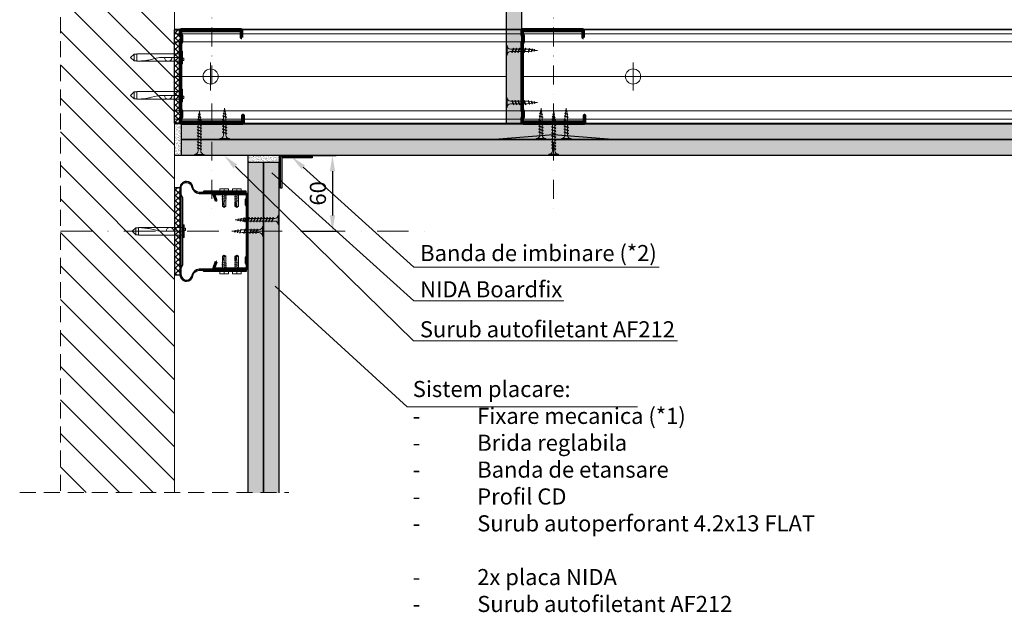
# Model space of a CAD drawing. Units: inches. Extents: x -63752 to 84410, y -23869 to 7399.
# Drawn here: x -32688 to -31909, y -6239 to -5770 of the extents above; entities that cross this region are included whole.
import ezdxf
from ezdxf import colors
from ezdxf.entities.mleader import LeaderData, LeaderLine
from ezdxf.math import Vec2, Vec3

# ---------------------------------------------------------------- set-up
doc = ezdxf.new("R2010")
doc.units = ezdxf.units.IN
doc.header["$MEASUREMENT"] = 0
for name, pattern in [('AUSGEZOGEN', [0]), ('DASHDOT', [1, 0.5, -0.25, 0, -0.25]), ('DASHED', [19.05, 12.7, -6.35])]:
    doc.linetypes.add(name, pattern=pattern)
doc.layers.get('0').update_dxf_attribs({"color": 255})
for name, color, linetype, lineweight in [('S_AXE', 103, 'DASHDOT', 13), ('S_BETON', 252, 'Continuous', 50), ('S_IZOLATIE', 50, 'Continuous', 15), ('S_PIESA 1', 230, 'Continuous', 30), ('S_PIESA 2', 11, 'Continuous', 30), ('S_PIESA 5', 40, 'Continuous', 50), ('S_PLACI NIDA', 1, 'Continuous', 30), ('S_PROFIL 1', 170, 'Continuous', 70), ('S_PROFIL 2', 252, 'Continuous', 70), ('S_SURUBURI DIBLURI', 30, 'Continuous', 18), ('S_TEXT', 255, 'Continuous', 13)]:
    doc.layers.add(name, color=color, linetype=linetype, lineweight=lineweight)
doc.styles.add('1_1 RUBRIK', font='txt', dxfattribs={"height": 2.55})
doc.styles.add('1_5 RUBRIK', font='txt', dxfattribs={"height": 12.75})
doc.linetypes.add('BATTING', pattern='A,0.0001,-0.1,[134,ltypeshp.shx,S=0.1,R=0,X=-0.1,Y=0],-0.2,[134,ltypeshp.shx,S=0.1,R=180,X=0.1,Y=0],-0.1', length=0.4001)
doc.dimstyles.new('1_5 DIM', dxfattribs={"dimscale": 5, "dimtxt": 12.75, "dimasz": 2.5, "dimexe": 0.6, "dimexo": 3, "dimgap": 1, "dimtad": 1, "dimzin": 9, "dimdsep": 46, "dimtxsty": '1_5 RUBRIK', "dimcen": 0, "dimdle": 0.025, "dimclrt": 256, "dimazin": 2, "dimtfac": 1, "dimtmove": 1, "dimatfit": 1, "dimfxl": 5, "dimfxlon": 1, "dimtolj": 1, "dimtzin": 9, "dimarcsym": 0})

# ---------------------------------------------------------------- blocks, each defined once
blk = doc.blocks.new('AF 212x25')
at = {"layer": 'S_SURUBURI DIBLURI', "linetype": 'AUSGEZOGEN', "lineweight": 13}
for p, q in [((64435.2, -14724.2), (64436.11, -14724.2)), ((64435.2, -14731.84), (64435.2, -14724.2)), ((64436.11, -14724.2), (64436.11, -14731.84)), ((64436.11, -14724.31), (64436.11, -14724.2)), ((64439.91, -14729.54), (64440.88, -14726.67)), ((64440.17, -14729.9), (64441.09, -14726.25)), ((64441.35, -14726.6), (64440.39, -14729.47)), ((64441.09, -14726.25), (64440.88, -14726.67)), ((64441.09, -14726.25), (64441.35, -14726.6)), ((64442.28, -14729.54), (64443.25, -14726.67)), ((64442.55, -14729.9), (64443.46, -14726.25)), ((64443.73, -14726.6), (64442.76, -14729.47)), ((64443.46, -14726.25), (64443.25, -14726.67)), ((64443.46, -14726.25), (64443.73, -14726.6)), ((64444.66, -14729.54), (64445.62, -14726.67)), ((64444.92, -14729.9), (64445.83, -14726.25)), ((64446.1, -14726.6), (64445.14, -14729.47)), ((64445.83, -14726.25), (64445.62, -14726.67)), ((64445.83, -14726.25), (64446.1, -14726.6)), ((64447.03, -14729.54), (64448, -14726.67)), ((64447.29, -14729.9), (64448.21, -14726.25)), ((64448.47, -14726.6), (64447.51, -14729.47)), ((64448.21, -14726.25), (64448, -14726.67)), ((64448.21, -14726.25), (64448.47, -14726.6)), ((64449.4, -14729.54), (64450.37, -14726.67)), ((64449.67, -14729.9), (64450.58, -14726.25)), ((64450.85, -14726.6), (64449.88, -14729.47)), ((64450.58, -14726.25), (64450.37, -14726.67)), ((64450.58, -14726.25), (64450.85, -14726.6)), ((64453.78, -14726.57), (64453.04, -14729.71)), ((64453.78, -14726.57), (64453.57, -14726.99)), ((64453.78, -14726.57), (64454.05, -14726.92)), ((64438.85, -14727.05), (64451.98, -14727.05)), ((64438.85, -14729.1), (64451.98, -14729.1)), ((64440.17, -14729.9), (64439.91, -14729.54)), ((64440.17, -14729.9), (64440.39, -14729.47)), ((64440.51, -14729.1), (64442.43, -14729.1)), ((64441.2, -14727.05), (64443.12, -14727.05)), ((64442.55, -14729.9), (64442.28, -14729.54)), ((64442.55, -14729.9), (64442.76, -14729.47)), ((64444.92, -14729.9), (64444.66, -14729.54)), ((64444.92, -14729.9), (64445.14, -14729.47)), ((64445.26, -14729.1), (64447.18, -14729.1)), ((64445.95, -14727.05), (64447.87, -14727.05)), ((64447.29, -14729.9), (64447.03, -14729.54)), ((64447.29, -14729.9), (64447.51, -14729.47)), ((64449.67, -14729.9), (64449.4, -14729.54)), ((64449.67, -14729.9), (64449.88, -14729.47)), ((64452.9, -14728.99), (64451.86, -14729.12)), ((64451.98, -14727.05), (64453.49, -14727.24)), ((64452.78, -14729.35), (64453.57, -14726.99)), ((64453.04, -14729.71), (64452.78, -14729.35)), ((64453.04, -14729.71), (64453.26, -14729.27)), ((64453.26, -14729.27), (64454.05, -14726.92)), ((64455.14, -14728.71), (64453.37, -14728.93)), ((64453.92, -14727.29), (64455.55, -14727.5)), ((64455.61, -14727.32), (64455.07, -14728.92)), ((64455.34, -14729.28), (64455.07, -14728.92)), ((64455.34, -14729.28), (64455.82, -14726.91)), ((64455.34, -14729.28), (64455.55, -14728.84)), ((64456.08, -14727.26), (64455.55, -14728.84)), ((64455.82, -14726.91), (64455.61, -14727.32)), ((64455.62, -14728.65), (64457.39, -14728.43)), ((64455.82, -14726.91), (64456.08, -14727.26)), ((64455.99, -14727.55), (64457.61, -14727.75)), ((64457.37, -14728.49), (64457.66, -14727.63)), ((64457.63, -14728.85), (64457.37, -14728.49)), ((64457.63, -14728.85), (64457.86, -14727.21)), ((64457.63, -14728.85), (64457.84, -14728.42)), ((64457.86, -14727.21), (64457.66, -14727.63)), ((64458.13, -14727.56), (64457.84, -14728.42)), ((64457.86, -14727.21), (64458.13, -14727.56)), ((64460.2, -14728.08), (64457.86, -14728.37)), ((64458.05, -14727.81), (64460.2, -14728.08))]:
    blk.add_line(p, q, dxfattribs=at)
at = {"layer": 'S_SURUBURI DIBLURI', "linetype": 'Continuous', "lineweight": 0}
blk.add_line((64436.11, -14731.84), (64435.2, -14731.84), dxfattribs=at)
at = {"layer": 'S_SURUBURI DIBLURI', "linetype": 'AUSGEZOGEN', "lineweight": 13}
for centre, start, end in [((64438.85, -14724.31), 180, 270), ((64438.85, -14731.84), 90, 180)]:
    blk.add_arc(centre, 2.74, start, end, dxfattribs=at)
blk = doc.blocks.new('AF 212x35')
at = {"layer": 'S_SURUBURI DIBLURI', "linetype": 'AUSGEZOGEN', "lineweight": 13}
for p, q in [((64435.2, -14672.37), (64436.11, -14672.37)), ((64435.2, -14680.01), (64435.2, -14672.37)), ((64436.11, -14672.37), (64436.11, -14680.01)), ((64436.11, -14672.48), (64436.11, -14672.37)), ((64438.85, -14675.22), (64454.99, -14675.22)), ((64438.85, -14677.27), (64454.3, -14677.27)), ((64439.91, -14677.71), (64440.88, -14674.84)), ((64440.17, -14678.07), (64439.91, -14677.71)), ((64440.17, -14678.07), (64441.09, -14674.42)), ((64440.17, -14678.07), (64440.39, -14677.64)), ((64441.35, -14674.77), (64440.39, -14677.64)), ((64440.51, -14677.27), (64442.43, -14677.27)), ((64441.09, -14674.42), (64440.88, -14674.84)), ((64441.09, -14674.42), (64441.35, -14674.77)), ((64441.2, -14675.22), (64443.12, -14675.22)), ((64442.28, -14677.71), (64443.25, -14674.84)), ((64442.55, -14678.07), (64442.28, -14677.71)), ((64442.55, -14678.07), (64443.46, -14674.42)), ((64442.55, -14678.07), (64442.76, -14677.64)), ((64443.73, -14674.77), (64442.76, -14677.64)), ((64443.46, -14674.42), (64443.25, -14674.84)), ((64443.46, -14674.42), (64443.73, -14674.77)), ((64444.66, -14677.71), (64445.62, -14674.84)), ((64444.92, -14678.07), (64444.66, -14677.71)), ((64444.92, -14678.07), (64445.83, -14674.42)), ((64444.92, -14678.07), (64445.14, -14677.64)), ((64446.1, -14674.77), (64445.14, -14677.64)), ((64445.26, -14677.27), (64447.18, -14677.27)), ((64445.83, -14674.42), (64445.62, -14674.84)), ((64445.83, -14674.42), (64446.1, -14674.77)), ((64445.95, -14675.22), (64447.87, -14675.22)), ((64447.03, -14677.71), (64448, -14674.84)), ((64447.29, -14678.07), (64447.03, -14677.71)), ((64447.29, -14678.07), (64448.21, -14674.42)), ((64447.29, -14678.07), (64447.51, -14677.64)), ((64448.47, -14674.77), (64447.51, -14677.64)), ((64448.21, -14674.42), (64448, -14674.84)), ((64448.21, -14674.42), (64448.47, -14674.77)), ((64449.4, -14677.71), (64450.37, -14674.84)), ((64449.67, -14678.07), (64449.4, -14677.71)), ((64449.67, -14678.07), (64450.58, -14674.42)), ((64449.67, -14678.07), (64449.88, -14677.64)), ((64450.85, -14674.77), (64449.88, -14677.64)), ((64450, -14677.27), (64451.92, -14677.27)), ((64450.58, -14674.42), (64450.37, -14674.84)), ((64450.58, -14674.42), (64450.85, -14674.77)), ((64450.69, -14675.22), (64452.61, -14675.22)), ((64451.78, -14677.71), (64452.74, -14674.84)), ((64452.04, -14678.07), (64451.78, -14677.71)), ((64452.04, -14678.07), (64452.95, -14674.42)), ((64452.04, -14678.07), (64452.25, -14677.64)), ((64453.22, -14674.77), (64452.25, -14677.64)), ((64452.95, -14674.42), (64452.74, -14674.84)), ((64452.95, -14674.42), (64453.22, -14674.77)), ((64454.15, -14677.71), (64455.12, -14674.84)), ((64454.41, -14678.07), (64454.15, -14677.71)), ((64454.41, -14678.07), (64455.32, -14674.42)), ((64454.41, -14678.07), (64454.63, -14677.64)), ((64455.59, -14674.77), (64454.63, -14677.64)), ((64454.75, -14677.27), (64456.67, -14677.27)), ((64455.32, -14674.42), (64455.12, -14674.84)), ((64455.32, -14674.42), (64455.59, -14674.77)), ((64455.44, -14675.22), (64457.36, -14675.22)), ((64456.52, -14677.71), (64457.49, -14674.84)), ((64456.78, -14678.07), (64456.52, -14677.71)), ((64456.78, -14678.07), (64457.7, -14674.42)), ((64456.78, -14678.07), (64457, -14677.64)), ((64457.96, -14674.77), (64457, -14677.64)), ((64457.12, -14677.27), (64459.04, -14677.27)), ((64457.7, -14674.42), (64457.49, -14674.84)), ((64457.7, -14674.42), (64457.96, -14674.77)), ((64457.81, -14675.22), (64459.73, -14675.22)), ((64458.9, -14677.71), (64459.86, -14674.84)), ((64459.16, -14678.07), (64458.9, -14677.71)), ((64459.16, -14678.07), (64460.07, -14674.42)), ((64459.16, -14678.07), (64459.37, -14677.64)), ((64460.34, -14674.77), (64459.37, -14677.64)), ((64459.5, -14677.27), (64461.42, -14677.27)), ((64460.07, -14674.42), (64459.86, -14674.84)), ((64460.07, -14674.42), (64460.34, -14674.77)), ((64460.19, -14675.22), (64461.98, -14675.22)), ((64461.27, -14677.71), (64462.23, -14674.84)), ((64461.53, -14678.07), (64461.27, -14677.71)), ((64461.53, -14678.07), (64462.44, -14674.42)), ((64461.53, -14678.07), (64461.75, -14677.64)), ((64462.71, -14674.77), (64461.75, -14677.64)), ((64462.9, -14677.16), (64461.86, -14677.29)), ((64461.98, -14675.22), (64463.49, -14675.41)), ((64462.44, -14674.42), (64462.23, -14674.84)), ((64462.44, -14674.42), (64462.71, -14674.77)), ((64462.78, -14677.52), (64463.57, -14675.16)), ((64463.04, -14677.88), (64462.78, -14677.52)), ((64463.78, -14674.74), (64463.04, -14677.88)), ((64463.04, -14677.88), (64463.26, -14677.44)), ((64463.26, -14677.44), (64464.05, -14675.09)), ((64465.14, -14676.88), (64463.37, -14677.1)), ((64463.78, -14674.74), (64463.57, -14675.16)), ((64463.78, -14674.74), (64464.05, -14675.09)), ((64463.92, -14675.46), (64465.55, -14675.67)), ((64465.61, -14675.49), (64465.07, -14677.09)), ((64465.34, -14677.45), (64465.07, -14677.09)), ((64465.34, -14677.45), (64465.82, -14675.08)), ((64465.34, -14677.45), (64465.55, -14677.01)), ((64466.08, -14675.43), (64465.55, -14677.01)), ((64465.82, -14675.08), (64465.61, -14675.49)), ((64465.62, -14676.82), (64467.39, -14676.6)), ((64465.82, -14675.08), (64466.08, -14675.43)), ((64465.99, -14675.72), (64467.61, -14675.92)), ((64467.37, -14676.66), (64467.66, -14675.8)), ((64467.63, -14677.02), (64467.37, -14676.66)), ((64467.63, -14677.02), (64467.86, -14675.38)), ((64467.63, -14677.02), (64467.84, -14676.59)), ((64467.86, -14675.38), (64467.66, -14675.8)), ((64468.13, -14675.73), (64467.84, -14676.59)), ((64467.86, -14675.38), (64468.13, -14675.73)), ((64470.2, -14676.25), (64467.86, -14676.54)), ((64468.05, -14675.98), (64470.2, -14676.25))]:
    blk.add_line(p, q, dxfattribs=at)
at = {"layer": 'S_SURUBURI DIBLURI', "linetype": 'Continuous', "lineweight": 0}
blk.add_line((64436.11, -14680.01), (64435.2, -14680.01), dxfattribs=at)
at = {"layer": 'S_SURUBURI DIBLURI', "linetype": 'AUSGEZOGEN', "lineweight": 13}
for centre, start, end in [((64438.85, -14672.48), 180, 270), ((64438.85, -14680.01), 90, 180)]:
    blk.add_arc(centre, 2.74, start, end, dxfattribs=at)
blk = doc.blocks.new('Profil NIDA standard CW 75 -s')
at = {"layer": 'S_PROFIL 1'}
blk.add_lwpolyline([(144.06, 520.4), (138.76, 520.4, 0.414214), (138.06, 519.7), (138.06, 472.6, 0.414214), (139.06, 471.6), (142.06, 471.6), (142.86, 472.4), (147.26, 472.4), (148.06, 471.6), (201.86, 471.6), (202.66, 472.4), (207.06, 472.4), (207.86, 471.6), (210.86, 471.6, 0.414214), (211.86, 472.6), (211.86, 520.9, 0.414214), (211.16, 521.6), (205.86, 521.6), (205.86, 521), (211.16, 521, -0.414214), (211.26, 520.9), (211.26, 472.6, -0.414214), (210.86, 472.2), (208.11, 472.2), (207.31, 473), (202.41, 473), (201.61, 472.2), (148.31, 472.2), (147.51, 473), (142.61, 473), (141.81, 472.2), (139.06, 472.2, -0.414214), (138.66, 472.6), (138.66, 519.7, -0.414214), (138.76, 519.8), (144.06, 519.8)], format="xyb", close=True, dxfattribs=at)
blk = doc.blocks.new('DN6 6x40')
at = {"layer": 'S_SURUBURI DIBLURI', "linetype": 'AUSGEZOGEN'}
for p, q in [((74749.6, -12944.27), (74752.35, -12941.27)), ((74752.35, -12941.27), (74755.1, -12944.27)), ((74749.35, -12946.27), (74749.35, -12981.27)), ((74755.35, -12946.27), (74749.35, -12946.27)), ((74749.6, -12946.27), (74749.6, -12944.27)), ((74755.1, -12944.27), (74749.6, -12944.27)), ((74755.35, -12946.27), (74754.68, -12953.62)), ((74755.35, -12946.27), (74754.85, -12946.27)), ((74755.1, -12946.27), (74755.1, -12944.27)), ((74755.35, -12949.31), (74755.35, -12946.27)), ((74755.35, -12981.27), (74755.35, -12949.31)), ((74753.87, -12957.94), (74753.17, -12960.35)), ((74752.37, -12965.63), (74752.35, -12967.06)), ((74752.35, -12981.27), (74752.35, -12967.06)), ((74747.35, -12981.27), (74749.35, -12981.27)), ((74747.35, -12982.52), (74747.35, -12981.27)), ((74749.35, -12981.27), (74755.35, -12981.27)), ((74755.35, -12981.27), (74757.35, -12981.27)), ((74757.35, -12981.27), (74757.35, -12982.52)), ((74757.35, -12981.89), (74747.35, -12981.89)), ((74747.35, -12982.52), (74757.35, -12982.52)), ((74757.35, -12982.52), (74747.35, -12982.52)), ((74752.85, -12983.52), (74752.85, -12982.52)), ((74754.85, -12983.52), (74752.85, -12983.52)), ((74754.85, -12983.52), (74754.85, -12982.52))]:
    blk.add_line(p, q, dxfattribs=at)
for centre, radius, start, end in [((74731.8, -12951.55), 22.98, 343.86716, 354.82904), ((74772.73, -12966.01), 20.36, 163.86716, 178.9499), ((74752.35, -12971.17), 3, 270, 90)]:
    blk.add_arc(centre, radius, start, end, dxfattribs=at)
blk = doc.blocks.new('Profil NIDA Metal CD 60 - s')
at = {"layer": 'S_PIESA 5'}
for p, q in [((-0.29, 0.71), (-0.29, 26.01)), ((0.31, 26.01), (0.31, 0.71)), ((5.5, 24.26), (0.44, 26.1)), ((0.65, 26.67), (5.71, 24.82)), ((5.71, 24.82), (5.5, 24.26)), ((58.77, 26.67), (53.71, 24.82)), ((53.71, 24.82), (53.91, 24.26)), ((53.91, 24.26), (58.97, 26.1)), ((59.11, 0.71), (59.11, 26.01)), ((59.71, 26.01), (59.71, 0.71)), ((0.71, 0.31), (3.46, 0.31)), ((3.46, 0.31), (4.26, 1.11)), ((4.51, 0.51), (3.71, -0.29)), ((4.26, 1.11), (9.16, 1.11)), ((8.91, 0.51), (4.51, 0.51)), ((9.71, -0.29), (8.91, 0.51)), ((9.16, 1.11), (9.96, 0.31)), ((9.96, 0.31), (49.46, 0.31)), ((49.46, 0.31), (50.26, 1.11)), ((50.51, 0.51), (49.71, -0.29)), ((50.26, 1.11), (55.16, 1.11)), ((54.91, 0.51), (50.51, 0.51)), ((55.71, -0.29), (54.91, 0.51)), ((55.16, 1.11), (55.96, 0.31)), ((55.96, 0.31), (58.71, 0.31)), ((3.71, -0.29), (0.71, -0.29)), ((49.71, -0.29), (9.71, -0.29)), ((58.71, -0.29), (55.71, -0.29))]:
    blk.add_line(p, q, dxfattribs=at)
for centre, radius, start, end in [((0.41, 26.01), 0.7, 70, 180), ((0.41, 26.01), 0.1, 70, 180), ((59.01, 26.01), 0.7, 0, 110), ((59.01, 26.01), 0.1, 0, 110), ((0.71, 0.71), 1, 180, 270), ((0.71, 0.71), 0.4, 180, 270), ((58.71, 0.71), 0.4, 270, 360), ((58.71, 0.71), 1, 270, 360)]:
    blk.add_arc(centre, radius, start, end, dxfattribs=at)
blk = doc.blocks.new('FLAT HEAD 4.2X13')
at = {"layer": 'S_AXE'}
blk.add_line((23170.21, 3694.55), (23155.45, 3694.55), dxfattribs=at)
at = {"layer": 'S_SURUBURI DIBLURI', "flags": 128}
for points in [[(23168.45, 3692.73, 0.414214), (23167.95, 3693.23), (23160.58, 3693.23), (23159.99, 3693.15), (23156.43, 3693.15), (23155.45, 3694.55), (23156.43, 3695.95), (23159.99, 3695.95), (23160.64, 3695.87), (23167.95, 3695.87, 0.414214), (23168.45, 3696.37)], [(23156.43, 3695.95, -0.520567), (23155.45, 3694.55)], [(23160.58, 3693.23, 0.126438), (23155.45, 3694.55)]]:
    blk.add_lwpolyline(points, format="xyb", dxfattribs=at)
for points in [[(23160.06, 3693.5), (23156.61, 3693.5), (23155.88, 3694.54)], [(23156.61, 3693.5), (23156.43, 3693.15)], [(23160.31, 3693.38), (23159.99, 3695.05)], [(23161.66, 3692.84), (23161.03, 3696.23)], [(23162.29, 3696.3), (23162.94, 3692.8)], [(23163.59, 3696.3), (23164.24, 3692.8)], [(23164.89, 3696.3), (23165.54, 3692.8)], [(23166.19, 3696.3), (23166.84, 3692.8)], [(23167.61, 3694.3), (23167.49, 3696.3)]]:
    blk.add_lwpolyline(points, dxfattribs=at)
blk.add_lwpolyline([(23170.21, 3698), (23170.21, 3691.1), (23170.21, 3691.1), (23170.21, 3691.1), (23170.21, 3691.1), (23168.45, 3691.1), (23168.45, 3698)], close=True, dxfattribs=at)
blk = doc.blocks.new('*D308')
at = {"layer": 'Defpoints', "color": 0, "transparency": 16777216}
for p in [(-32495.51, -5877.74), (-32495.51, -5937.74), (-32440.93, -5937.74)]:
    blk.add_point(p, dxfattribs=at)
at = {"layer": 'S_TEXT', "color": 0, "lineweight": -2, "transparency": 16777216}
for p, q in [((-32465.93, -5877.74), (-32437.93, -5877.74)), ((-32440.93, -5890.24), (-32440.93, -5925.24)), ((-32465.93, -5937.74), (-32437.93, -5937.74))]:
    blk.add_line(p, q, dxfattribs=at)
at = {"layer": 'S_TEXT', "color": 0, "transparency": 16777216}
for points in [[(-32443.01, -5890.24), (-32438.84, -5890.24), (-32440.93, -5877.74)], [(-32443.01, -5925.24), (-32438.84, -5925.24), (-32440.93, -5937.74)]]:
    blk.add_solid(points, dxfattribs=at)
at = {"layer": 'S_TEXT', "lineweight": 13, "transparency": 16777216, "insert": (-32452.44, -5907.74), "char_height": 12.75, "attachment_point": 5, "rotation": 90, "style": '1_5 RUBRIK'}
blk.add_mtext('\\A1;60', dxfattribs=at)

msp = doc.modelspace()

# ---------------------------------------------------------------- hatches: boundary and pattern name
at = {"layer": 'S_BETON', "lineweight": 9}
h = msp.add_hatch(dxfattribs=at)
h.set_pattern_fill('ANSI31', color=256, scale=150, angle=-90)
h.set_pattern_definition([(315, (-33027.448, 80.714), (13.25825, 13.25825), [])])
h.paths.add_polyline_path([(-32656.158, -6144.367), (-32565.948, -6144.383), (-32565.948, -5311.108), (-32656.158, -5311.092)])
at = {"layer": 'S_PIESA 2', "lineweight": 9}
h = msp.add_hatch(dxfattribs=at)
h.set_pattern_fill('ANSI37', color=256, scale=25)
h.set_pattern_definition([(45, (-33221.4522, -2304.5775), (-2.2097087, 2.2097087), []), (135, (-33221.4522, -2304.5775), (-2.2097087, -2.2097087), [])])
h.paths.add_polyline_path([(-32565.948, -5852.137), (-32561.448, -5852.137), (-32561.448, -5841.086), (-32565.948, -5841.086), (-32565.948, -5843.086)])
h.paths.add_polyline_path([(-32565.948, -5841.086), (-32561.448, -5841.086), (-32561.448, -5838.086), (-32565.948, -5838.086)])
h.paths.add_polyline_path([(-32565.948, -5838.086), (-32561.448, -5838.086), (-32561.448, -5835.086), (-32565.948, -5835.086)])
h.paths.add_polyline_path([(-32565.948, -5833.086), (-32565.948, -5835.086), (-32561.448, -5835.086), (-32561.448, -5778.337), (-32565.948, -5778.337)])
h = msp.add_hatch(dxfattribs=at)
h.set_pattern_fill('ANSI37', color=256, scale=25)
h.set_pattern_definition([(45, (-33221.4522, -2566.0205), (-2.2097087, 2.2097087), []), (135, (-33221.4522, -2566.0205), (-2.2097087, -2.2097087), [])])
h.paths.add_polyline_path([(-32565.948, -5906.832), (-32565.948, -5904.832), (-32561.448, -5904.832), (-32561.448, -5972.237), (-32565.948, -5972.237)])
h.paths.add_polyline_path([(-32561.448, -5903.237), (-32565.948, -5903.237), (-32565.948, -5904.832), (-32561.448, -5904.832)])
at = {"layer": 'S_PLACI NIDA', "lineweight": 9}
h = msp.add_hatch(dxfattribs=at)
h.set_pattern_fill('DOTS', color=256, scale=25, angle=-90)
h.set_pattern_definition([(270, (-33116.3416, -3616.7332), (1.5625, -0.78125), [0, -1.5625])])
h.paths.add_polyline_path([(-32303.598, -5852.137), (-32291.098, -5852.137), (-32291.098, -5603.337), (-32303.598, -5603.337)])
h = msp.add_hatch(dxfattribs=at)
h.set_pattern_fill('DOTS', color=256, scale=25)
h.set_pattern_definition([(0, (-59435.743, -12367.274), (0.78125, 1.5625), [0, -1.5625])])
h.paths.add_polyline_path([(-32560.448, -5852.737), (-31571.249, -5852.737), (-31571.249, -5865.237), (-32560.448, -5865.237)])
h = msp.add_hatch(dxfattribs=at)
h.set_pattern_fill('DOTS', color=256, scale=25)
h.set_pattern_definition([(0, (-59435.743, -12354.774), (0.78125, 1.5625), [0, -1.5625])])
h.paths.add_polyline_path([(-32560.448, -5865.237), (-31571.249, -5865.237), (-31571.249, -5877.737), (-32560.448, -5877.737)])
h = msp.add_hatch(dxfattribs=at)
h.set_pattern_fill('DOTS', color=256, scale=25, angle=180)
h.set_pattern_definition([(180, (-28267.415, -5275.4604), (-0.78125, -1.5625), [0, -1.5625])])
h.paths.add_polyline_path([(-32495.507, -6144.689), (-32508.007, -6144.689), (-32508.007, -5883.237), (-32495.507, -5883.237)])
h = msp.add_hatch(dxfattribs=at)
h.set_pattern_fill('DOTS', color=256, scale=25, angle=180)
h.set_pattern_definition([(180, (-28254.915, -5275.4604), (-0.78125, -1.5625), [0, -1.5625])])
h.paths.add_polyline_path([(-32483.007, -6144.689), (-32495.507, -6144.689), (-32495.507, -5883.237), (-32483.007, -5883.237)])
at = {"layer": 'S_TEXT', "lineweight": 9}
h = msp.add_hatch(dxfattribs=at)
h.set_pattern_fill('AR-SAND', color=256, angle=180)
h.set_pattern_definition([(217.5, (-25876.7226, -32777.6084), (0.06299336, -1.92682377), [0, -1.52, 0, -1.7, 0, -1.625]), (187.5, (-25876.7226, -32777.6084), (-1.7697767, -2.82214607), [0, -0.82, 0, -1.37, 0, -0.525]), (147.5, (-25875.4926, -32777.6084), (-3.11414186, -0.00565905), [0, -0.5, 0, -1.8, 0, -2.35]), (137.5, (-25875.4926, -32777.6084), (-3.0061266, -0.87767556), [0, -0.25, 0, -1.18, 0, -1.35])])
h.paths.add_polyline_path([(-32560.448, -5852.737), (-32560.448, -5877.737), (-32565.948, -5877.737), (-32565.948, -5852.737)])
h = msp.add_hatch(dxfattribs=at)
h.set_pattern_fill('AR-SAND', color=256, scale=0.5)
h.set_pattern_definition([(37.5, (-59398.2702, -12498.7906), (-0.03149668, 0.963411885), [0, -0.76, 0, -0.85, 0, -0.8125]), (7.5, (-59398.2702, -12498.7906), (0.88488835, 1.41107303), [0, -0.41, 0, -0.685, 0, -0.2625]), (327.5, (-59398.8852, -12498.7906), (1.55707093, 0.002829527), [0, -0.25, 0, -0.9, 0, -1.175]), (317.5, (-59398.8852, -12498.7906), (1.5030633, 0.43883778), [0, -0.125, 0, -0.59, 0, -0.675])])
h.paths.add_polyline_path([(-32315.948, -5865.237), (-32265.948, -5861.237), (-32215.948, -5865.237)])
h = msp.add_hatch(dxfattribs=at)
h.set_pattern_fill('AR-SAND', color=256)
h.set_pattern_definition([(37.5, (-35929.6037, -6257.5295), (-0.06299336, 1.9268238), [0, -1.52, 0, -1.7, 0, -1.625]), (7.5, (-35929.6037, -6257.5295), (1.7697767, 2.822146), [0, -0.82, 0, -1.37, 0, -0.525]), (327.5, (-35930.8337, -6257.5295), (3.1141419, 0.00565905), [0, -0.5, 0, -1.8, 0, -2.35]), (317.5, (-35930.8337, -6257.5295), (3.0061266, 0.8776756), [0, -0.25, 0, -1.18, 0, -1.35])])
edge = h.paths.add_edge_path()
edge.add_line((-32507.657, -5883.206), (-32483.007, -5883.237))
edge.add_line((-32483.007, -5883.237), (-32483.007, -5877.737))
edge.add_line((-32483.007, -5877.737), (-32495.507, -5877.706))
edge.add_line((-32495.507, -5877.706), (-32495.157, -5877.706))
edge.add_line((-32495.157, -5877.706), (-32507.657, -5877.706))
edge.add_arc((-32508.657, -5877.706), 1, 270, 360, ccw=False)
edge.add_line((-32508.657, -5878.706), (-32507.657, -5878.706))
edge.add_line((-32507.657, -5878.706), (-32507.657, -5883.206))

# ---------------------------------------------------------------- linework, layer by layer
for p, q in [((-32560.448, -5877.737), (-32565.948, -5877.737)), ((-32508.007, -5877.737), (-32508.007, -5883.237)), ((-32483.007, -5877.737), (-32483.007, -5883.237))]:
    msp.add_line(p, q)
at = {"layer": 'S_BETON', "lineweight": 18}
msp.add_line((-32565.948, -6144.375), (-32565.948, -5311.1), dxfattribs=at)
at = {"layer": 'S_IZOLATIE', "linetype": 'BATTING', "lineweight": 13, "ltscale": 75}
for p, q in [((-32303.598, -5815.237), (-32565.948, -5815.237)), ((-32290.498, -5815.237), (-31703.598, -5815.237))]:
    msp.add_line(p, q, dxfattribs=at)
at = {"layer": 'S_PIESA 1'}
for p, q in [((-32509.165, -5967.737), (-32546.425, -5967.737)), ((-32509.165, -5968.537), (-32509.165, -5967.737))]:
    msp.add_line(p, q, dxfattribs=at)
at = {"layer": 'S_PIESA 1', "lineweight": 30}
msp.add_lwpolyline([(-32457.007, -5878.701), (-32457.007, -5879.701), (-32481.007, -5879.701), (-32481.007, -5903.701), (-32482.007, -5903.701), (-32482.007, -5878.701)], close=True, dxfattribs=at)
at = {"layer": 'S_PIESA 1'}
msp.add_lwpolyline([(-32560.648, -5972.237), (-32560.648, -5903.237, -0.4142136), (-32556.448, -5899.037, -0.3799194), (-32552.278, -5902.741, 0.3358167), (-32546.425, -5907.737), (-32509.165, -5907.737), (-32509.165, -5906.937), (-32546.448, -5906.937, -0.3264456), (-32551.473, -5902.74, 0.3853136), (-32556.448, -5898.237, 0.4142136), (-32561.448, -5903.237), (-32561.448, -5972.237, 0.4142136), (-32556.448, -5977.237, 0.3853136), (-32551.473, -5972.735, -0.3264456), (-32546.448, -5968.537), (-32509.165, -5968.537)], format="xyb", dxfattribs=at)
for points in [[(-32509.165, -5906.937), (-32509.165, -5905.937), (-32542.665, -5905.937), (-32543.665, -5906.937)], [(-32509.165, -5968.537), (-32509.165, -5969.537), (-32542.665, -5969.537), (-32543.665, -5968.537)]]:
    msp.add_lwpolyline(points, close=True, dxfattribs=at)
msp.add_lwpolyline([(-32560.648, -5966.737), (-32559.448, -5964.237), (-32559.448, -5911.237), (-32560.648, -5908.737)], dxfattribs=at)
for centre, radius, start, end in [((-32546.051, -5974.102), 6.375, 93.35893, 167.610571), ((-32556.448, -5972.237), 4.2, 180, 270), ((-32556.448, -5972.237), 4.2, 270, 353.211025)]:
    msp.add_arc(centre, radius, start, end, dxfattribs=at)
at = {"layer": 'S_PIESA 2', "lineweight": 25}
for points in [[(-32561.448, -5852.137), (-32565.948, -5852.137), (-32565.948, -5778.337), (-32561.448, -5778.337)], [(-32561.448, -5903.237), (-32565.948, -5903.237), (-32565.948, -5972.237), (-32561.448, -5972.237)]]:
    msp.add_lwpolyline(points, close=True, dxfattribs=at)
at = {"layer": 'S_PLACI NIDA'}
for points in [[(-32303.598, -5603.337), (-32303.598, -5852.137), (-32291.098, -5852.137), (-32291.098, -5603.337)], [(-32560.448, -5852.737), (-31571.249, -5852.737), (-31571.249, -5865.237), (-32560.448, -5865.237)], [(-32560.448, -5865.237), (-31571.249, -5865.237), (-31571.249, -5877.737), (-32560.448, -5877.737)]]:
    msp.add_lwpolyline(points, close=True, dxfattribs=at)
for points in [[(-32315.948, -5865.237), (-32265.948, -5861.237), (-32215.948, -5865.237), (-32315.948, -5865.237)], [(-32495.507, -6144.689), (-32495.507, -5883.237), (-32508.007, -5883.237), (-32508.007, -6144.689)], [(-32483.007, -6144.689), (-32483.007, -5883.237), (-32495.507, -5883.237), (-32495.507, -6144.689)]]:
    msp.add_lwpolyline(points, dxfattribs=at)
at = {"layer": 'S_PROFIL 2', "lineweight": 15}
msp.add_line((-32290.74, -5842.496), (-32291.098, -5842.496), dxfattribs=at)
for points in [[(-32565.948, -5777.737), (-31571.249, -5777.737), (-31571.249, -5852.737), (-32565.948, -5852.737)], [(-32565.948, -5778.337), (-31571.249, -5778.337), (-31571.249, -5852.137), (-32565.948, -5852.137)], [(-32565.948, -5781.487), (-31571.249, -5781.487), (-31571.249, -5848.987), (-32565.948, -5848.987)], [(-32565.948, -5787.987), (-31571.249, -5787.987), (-31571.249, -5842.487), (-32565.948, -5842.487)]]:
    msp.add_lwpolyline(points, close=True, dxfattribs=at)
at = {"layer": 'S_SURUBURI DIBLURI', "lineweight": 13}
for p, q in [((-32537.35, -5804.237), (-32537.35, -5826.237)), ((-32203.059, -5804.237), (-32203.059, -5826.237)), ((-32526.35, -5815.237), (-32548.35, -5815.237)), ((-32192.059, -5815.237), (-32214.059, -5815.237))]:
    msp.add_line(p, q, dxfattribs=at)
for centre in [(-32537.35, -5815.237), (-32203.059, -5815.237)]:
    msp.add_circle(centre, 6, dxfattribs=at)
at = {"layer": 'S_TEXT', "linetype": 'DASHED'}
for p, q in [((-32656.158, -5311.1), (-32656.158, -6144.375)), ((-32688.448, -6144.375), (-32475.507, -6144.375))]:
    msp.add_line(p, q, dxfattribs=at)
at = {"layer": 'S_TEXT', "linetype": 'DASHDOT', "lineweight": 9, "ltscale": 30}
for p, q in [((-32536.298, -5535.763), (-32536.298, -5919.78)), ((-32265.948, -5535.763), (-32265.948, -5919.78))]:
    msp.add_line(p, q, dxfattribs=at)
at = {"layer": 'S_TEXT', "linetype": 'DASHDOT', "lineweight": 9, "ltscale": 50}
msp.add_line((-32656.158, -5937.58), (-32355.774, -5937.58), dxfattribs=at)
at = {"layer": 'S_TEXT'}
msp.add_lwpolyline([(-32560.448, -5852.737), (-32560.448, -5877.737), (-32565.948, -5877.737), (-32565.948, -5852.737)], close=True, dxfattribs=at)

# ---------------------------------------------------------------- block references
at = {"rotation": 270}
for p in [(-33033.047, -5640.276), (-32762.697, -5640.276)]:
    msp.add_blockref('Profil NIDA standard CW 75 -s', p, dxfattribs=at)
at = {"layer": 'S_PROFIL 2', "xscale": -1, "rotation": 270}
for p in [(-36221.218, -29074.386), (-36211.218, -29074.386)]:
    msp.add_blockref('FLAT HEAD 4.2X13', p, dxfattribs=at)
at = {"layer": 'S_PROFIL 2', "rotation": 270}
for p in [(-36221.218, 17198.911), (-36211.218, 17198.911)]:
    msp.add_blockref('FLAT HEAD 4.2X13', p, dxfattribs=at)
at = {"layer": 'S_SURUBURI DIBLURI', "xscale": -1}
for name, p, rotation in [('DN6 6x40', (-45542.115, 68952.109), 90), ('DN6 6x40', (-45542.115, 68922.109), 90), ('AF 212x25', (-96738.796, -20563.953), 180)]:
    msp.add_blockref(name, p, dxfattribs=dict(at, rotation=rotation))
at = {"layer": 'S_SURUBURI DIBLURI'}
msp.add_blockref('AF 212x25', (-96738.796, 8933.478), dxfattribs=at)
for name, p, rotation in [('AF 212x35', (-47222.489, -70312.969), 90.00000000000001), ('AF 212x25', (-47254.319, -70300.469), 90.00000000000001), ('AF 212x25', (-47003.969, -70300.435), 90), ('AF 212x35', (-46942.113, -70312.935), 90), ('AF 212x25', (-46983.969, -70300.435), 90), ('AF 212x35', (31952.19, -20604.856), 180), ('DN6 6x40', (-45540.715, -80690.084), 90), ('AF 212x25', (31939.69, -20665.758), 180)]:
    msp.add_blockref(name, p, dxfattribs=dict(at, rotation=rotation))
at = {"layer": 'S_TEXT', "rotation": 90}
msp.add_blockref('Profil NIDA Metal CD 60 - s', (-32508.457, -5967.445), dxfattribs=at)

# ---------------------------------------------------------------- texts
at = {"layer": 'S_TEXT', "insert": (-32377.38, -6056.11), "char_height": 12.75, "attachment_point": 1, "style": '1_1 RUBRIK'}
msp.add_mtext('Sistem placare:\\P\\pi-51,l51,t51;-^IFixare mecanica (*1)\\P-^IBrida reglabila \\P-^IBanda de etansare \\P-^IProfil CD \\P-^ISurub autoperforant 4.2x13 FLAT HEAD\\P-^I2x placa NIDA\\P-^ISurub autofiletant AF212 ', dxfattribs=at)

# ---------------------------------------------------------------- dimensions: what is measured, and where the dimension line sits
at = {"layer": 'S_TEXT', "lineweight": 13}
dim = msp.add_linear_dim(base=(-32440.926, -5937.737), p1=(-32495.507, -5877.737), p2=(-32495.507, -5937.737), angle=90, dimstyle='1_5 DIM', dxfattribs=at)
dim.commit()
dim.dimension.update_dxf_attribs({"geometry": '*D308', "text_midpoint": (-32452.436, -5907.737)})

# ---------------------------------------------------------------- leaders
at = {"layer": 'S_TEXT'}
ml = msp.add_multileader_mtext('Standard', dxfattribs=at)
ml.set_content('Surub autofiletant AF212', color=256, style='1_1 RUBRIK')
ml.set_leader_properties(color=256, linetype='ByLayer', lineweight=-1)
ml.build(insert=Vec2(0, 0))
ml.multileader.update_dxf_attribs({"has_dogleg": 0, "text_left_attachment_type": 5, "text_right_attachment_type": 6, "dogleg_length": 0, "arrow_head_size": 12.5, "scale": 5})
ctx = ml.context
ctx.base_point, ctx.scale, ctx.char_height, ctx.arrow_head_size, ctx.landing_gap_size, ctx.plane_origin = Vec3(-32376.776, -6024.27), 5, 12.75, 12.5, 5, Vec3(-32463.168, -5950.814)
ctx.left_attachment, ctx.right_attachment = 5, 6
notes = []
notes.append((ctx, [(0, (1, 1, 0), (-32376.776, -6024.27), (1, 0), 0, [(0, [(-32526.696, -5877.737), (-32376.776, -6024.27)], 0, [])])]))
ctx.mtext.insert, ctx.mtext.flow_direction = Vec3(-32371.776, -6008.88), 5
ml = msp.add_multileader_mtext('Standard', dxfattribs=at)
ml.set_content('Banda de imbinare (*2)', color=256, style='1_1 RUBRIK')
ml.set_leader_properties(color=256, linetype='ByLayer', lineweight=-1)
ml.build(insert=Vec2(0, 0))
ml.multileader.update_dxf_attribs({"has_dogleg": 0, "text_left_attachment_type": 5, "text_right_attachment_type": 6, "dogleg_length": 0, "arrow_head_size": 12.5, "scale": 5})
ctx = ml.context
ctx.base_point, ctx.scale, ctx.char_height, ctx.arrow_head_size, ctx.landing_gap_size, ctx.plane_origin = Vec3(-32376.552, -5966.167), 5, 12.75, 12.5, 5, Vec3(-32443.96, -6023.574)
ctx.left_attachment, ctx.right_attachment = 5, 6
notes.append((ctx, [(0, (1, 1, 0), (-32376.552, -5966.167), (1, 0), 0, [(0, [(-32473.365, -5878.701), (-32376.552, -5966.167)], 0, [])])]))
ctx.mtext.insert, ctx.mtext.flow_direction = Vec3(-32371.552, -5948.579), 5
ml = msp.add_multileader_mtext('Standard', dxfattribs=at)
ml.set_content('NIDA Boardfix', color=256, style='1_1 RUBRIK')
ml.set_leader_properties(color=256, linetype='ByLayer', lineweight=-1)
ml.build(insert=Vec2(0, 0))
ml.multileader.update_dxf_attribs({"has_dogleg": 0, "text_left_attachment_type": 5, "text_right_attachment_type": 6, "dogleg_length": 0, "arrow_head_size": 12.5, "scale": 5})
ctx = ml.context
ctx.base_point, ctx.scale, ctx.char_height, ctx.arrow_head_size, ctx.landing_gap_size, ctx.plane_origin = Vec3(-32376.552, -5992.627), 5, 12.75, 12.5, 5, Vec3(-32432.554, -5959.637)
ctx.left_attachment, ctx.right_attachment = 5, 6
notes.append((ctx, [(0, (1, 1, 0), (-32376.552, -5992.627), (1, 0), 0, [(0, [(-32498.288, -5883.237), (-32376.552, -5992.627)], 0, [])])]))
ctx.mtext.insert, ctx.mtext.flow_direction = Vec3(-32371.552, -5977.237), 5
ml = msp.add_multileader_mtext('Standard', dxfattribs=at)
ml.set_content('     ', color=256, style='1_1 RUBRIK')
ml.set_leader_properties(color=256, linetype='ByLayer', lineweight=-1)
ml.build(insert=Vec2(0, 0))
ml.multileader.update_dxf_attribs({"has_dogleg": 0, "text_left_attachment_type": 5, "text_right_attachment_type": 6, "dogleg_length": 0, "arrow_head_size": 12.5, "scale": 5})
ctx = ml.context
ctx.base_point, ctx.scale, ctx.char_height, ctx.arrow_head_size, ctx.landing_gap_size, ctx.plane_origin = Vec3(-32224.142, -6076.563), 5, 12.75, 12.5, 5, Vec3(-32419.42, -5997.446)
ctx.left_attachment, ctx.right_attachment = 5, 6
notes.append((ctx, [(0, (1, 1, 0), (-32224.142, -6076.563), (1, 0), 0, [(0, [(-32495.507, -5972.639), (-32381.776, -6076.563)], 0, [])])]))
ctx.mtext.insert, ctx.mtext.flow_direction = Vec3(-32219.142, -6063.813), 5
for ctx, leaders in notes:
    for number, flags, end, landing, length, lines in leaders:
        leader = LeaderData()
        leader.index, (leader.has_last_leader_line, leader.has_dogleg_vector, leader.attachment_direction) = number, flags
        leader.last_leader_point, leader.dogleg_vector, leader.dogleg_length = Vec3(end), Vec3(landing), length
        for number, points, colour, breaks in lines:
            line = LeaderLine()
            line.index, line.vertices, line.color, line.breaks = number, Vec3.list(points), colors.encode_raw_color(colour), breaks
            leader.lines.append(line)
        ctx.leaders.append(leader)

doc.saveas('drawing.dxf')
